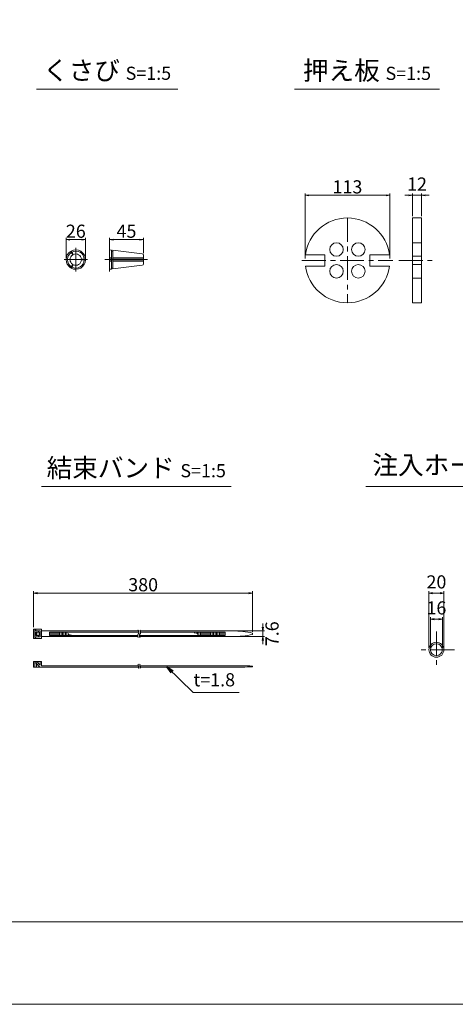
# Model space of a CAD drawing. Units: millimetres. Extents: x 0 to 1297, y 0 to 594.
# Drawn here: x 331 to 447, y 0 to 262 of the extents above; entities that cross this region are included whole.
import ezdxf
from ezdxf.enums import TextEntityAlignment as Align

# ---------------------------------------------------------------- set-up
doc = ezdxf.new("R2010")
doc.units = ezdxf.units.MM
doc.linetypes.add('CENTER', pattern=[101.6, 63.5, -12.7, 12.7, -12.7])
doc.layers.get('Defpoints').update_dxf_attribs({"lineweight": 13})
for name, color, linetype, lineweight in [('C-TTL', 2, 'Continuous', 18), ('D-BMK', 2, 'CENTER', 13), ('D-MTR', 7, 'Continuous', 13), ('D-MTR-TXT', 7, 'Continuous', 13), ('D-STR-HTXT', 7, 'Continuous', 13), ('D-STR-MTXT', 7, 'Continuous', 13), ('D-STR-STR1', 1, 'Continuous', 18), ('D-STR-TXT', 7, 'Continuous', 13), ('D-STR1', 1, 'Continuous', 13)]:
    doc.layers.add(name, color=color, linetype=linetype, lineweight=lineweight)
doc.layers.add('C-TTL2', color=2, linetype='Continuous', lineweight=18, plot=False)
doc.styles.add('MSG', font='MS Gothic.ttf')
doc.styles.add('YOKO_GOTHIC', font='MS Gothic.ttf')
doc.dimstyles.new('DIM5', dxfattribs={"dimscale": 0, "dimtxt": 3.5, "dimasz": 1, "dimexe": 0.5, "dimexo": 0.5, "dimgap": 0.5, "dimtad": 1, "dimdec": 0, "dimlfac": 5, "dimzin": 0, "dimdsep": 46, "dimtxsty": 'MSG', "dimblk": 'ehd5-4 _OPEN', "dimcen": 0.09, "dimclrd": 256, "dimclre": 256, "dimadec": 0, "dimazin": 0, "dimtfac": 1, "dimtdec": 0, "dimtmove": 2, "dimatfit": 3, "dimldrblk": 'ehd5-4 _OPEN', "dimfxl": 1, "dimtolj": 1, "dimtzin": 0, "dimlwd": -1, "dimlwe": -1, "dimarcsym": 0})

# ---------------------------------------------------------------- blocks, each defined once
blk = doc.blocks.new('ehd5-4 _OPEN')
at = {"color": 0, "linetype": 'ByBlock', "lineweight": -2}
for p, q in [((-1, 0.166667), (0, 0)), ((-1, -0.166667), (0, 0)), ((0, 0), (-1, 0))]:
    blk.add_line(p, q, dxfattribs=at)
blk = doc.blocks.new('*D4')
at = {"layer": 'D-MTR-TXT', "transparency": 16777216}
for p, q in [((334.89, 100.5), (334.89, 110.07)), ((392.23, 109.57), (335.89, 109.57)), ((393.23, 99.25), (393.23, 110.07))]:
    blk.add_line(p, q, dxfattribs=at)
at = {"layer": 'Defpoints', "color": 0, "transparency": 16777216}
for p in [(334.89, 109.57), (334.89, 100), (393.23, 98.75)]:
    blk.add_point(p, dxfattribs=at)
at = {"layer": 'D-MTR-TXT', "transparency": 16777216, "rotation": 180}
blk.add_blockref('ehd5-4 _OPEN', (334.89, 109.57), dxfattribs=at)
at = {"layer": 'D-MTR-TXT', "transparency": 16777216}
blk.add_blockref('ehd5-4 _OPEN', (393.23, 109.57), dxfattribs=at)
at = {"layer": 'D-MTR-TXT', "color": 0, "transparency": 16777216, "insert": (364.06, 111.82), "char_height": 3.5, "attachment_point": 5, "style": 'MSG'}
blk.add_mtext('\\A1;380', dxfattribs=at)
blk = doc.blocks.new('*D5')
at = {"layer": 'D-MTR-TXT', "transparency": 16777216}
for p, q in [((395.92, 100.51), (395.92, 101.51)), ((388.43, 99.51), (396.42, 99.51)), ((388.43, 97.99), (396.42, 97.99)), ((395.92, 99.51), (395.92, 97.99)), ((395.92, 96.99), (395.92, 95.99))]:
    blk.add_line(p, q, dxfattribs=at)
at = {"layer": 'Defpoints', "color": 0, "transparency": 16777216}
for p in [(387.93, 99.51), (387.93, 97.99), (395.92, 97.99)]:
    blk.add_point(p, dxfattribs=at)
at = {"layer": 'D-MTR-TXT', "transparency": 16777216}
for p, rotation in [((395.92, 99.51), 270), ((395.92, 97.99), 90)]:
    blk.add_blockref('ehd5-4 _OPEN', p, dxfattribs=dict(at, rotation=rotation))
at = {"layer": 'D-MTR-TXT', "color": 0, "transparency": 16777216, "insert": (398.4, 98.75), "char_height": 3.5, "attachment_point": 5, "rotation": 90, "style": 'MSG'}
blk.add_mtext('\\A1;7.6', dxfattribs=at)
blk = doc.blocks.new('*D10')
at = {"layer": 'D-MTR-TXT', "transparency": 16777216}
for p, q in [((440.19, 95), (440.19, 110.07)), ((443.19, 109.57), (441.19, 109.57)), ((444.19, 95), (444.19, 110.07))]:
    blk.add_line(p, q, dxfattribs=at)
at = {"layer": 'Defpoints', "color": 0, "transparency": 16777216}
for p in [(440.19, 109.57), (440.19, 94.5), (444.19, 94.5)]:
    blk.add_point(p, dxfattribs=at)
at = {"layer": 'D-MTR-TXT', "transparency": 16777216, "rotation": 180}
blk.add_blockref('ehd5-4 _OPEN', (440.19, 109.57), dxfattribs=at)
at = {"layer": 'D-MTR-TXT', "transparency": 16777216}
blk.add_blockref('ehd5-4 _OPEN', (444.19, 109.57), dxfattribs=at)
at = {"layer": 'D-MTR-TXT', "color": 0, "transparency": 16777216, "insert": (442.19, 112.57), "char_height": 3.5, "attachment_point": 5, "style": 'MSG'}
blk.add_mtext('\\A1;20', dxfattribs=at)
blk = doc.blocks.new('*D11')
at = {"layer": 'D-MTR-TXT', "transparency": 16777216}
for p, q in [((440.59, 95), (440.59, 103.14)), ((442.79, 102.64), (441.59, 102.64)), ((443.79, 95), (443.79, 103.14))]:
    blk.add_line(p, q, dxfattribs=at)
at = {"layer": 'Defpoints', "color": 0, "transparency": 16777216}
for p in [(440.59, 102.64), (440.59, 94.5), (443.79, 94.5)]:
    blk.add_point(p, dxfattribs=at)
at = {"layer": 'D-MTR-TXT', "transparency": 16777216, "rotation": 180}
blk.add_blockref('ehd5-4 _OPEN', (440.59, 102.64), dxfattribs=at)
at = {"layer": 'D-MTR-TXT', "transparency": 16777216}
blk.add_blockref('ehd5-4 _OPEN', (443.79, 102.64), dxfattribs=at)
at = {"layer": 'D-MTR-TXT', "color": 0, "transparency": 16777216, "insert": (442.19, 105.64), "char_height": 3.5, "attachment_point": 5, "style": 'MSG'}
blk.add_mtext('\\A1;16', dxfattribs=at)
blk = doc.blocks.new('*D123')
at = {"layer": 'D-MTR', "transparency": 16777216}
for p, q in [((355.12, 201.55), (355.12, 204.28)), ((356.12, 203.78), (363.12, 203.78)), ((364.12, 200.16), (364.12, 204.28))]:
    blk.add_line(p, q, dxfattribs=at)
at = {"layer": 'Defpoints', "color": 0, "transparency": 16777216}
for p in [(364.12, 203.78), (355.12, 201.05), (364.12, 199.66)]:
    blk.add_point(p, dxfattribs=at)
at = {"layer": 'D-MTR', "transparency": 16777216, "rotation": 180}
blk.add_blockref('ehd5-4 _OPEN', (355.12, 203.78), dxfattribs=at)
at = {"layer": 'D-MTR', "transparency": 16777216}
blk.add_blockref('ehd5-4 _OPEN', (364.12, 203.78), dxfattribs=at)
at = {"layer": 'D-MTR', "color": 0, "transparency": 16777216, "insert": (359.62, 206.03), "char_height": 3.5, "attachment_point": 5, "style": 'MSG'}
blk.add_mtext('\\A1;45', dxfattribs=at)
blk = doc.blocks.new('*D124')
at = {"layer": 'D-MTR', "transparency": 16777216}
for p, q in [((343.53, 198.96), (343.53, 204.28)), ((344.53, 203.78), (347.71, 203.78)), ((348.71, 198.96), (348.71, 204.28))]:
    blk.add_line(p, q, dxfattribs=at)
at = {"layer": 'Defpoints', "color": 0, "transparency": 16777216}
for p in [(348.71, 203.78), (343.53, 198.46), (348.71, 198.46)]:
    blk.add_point(p, dxfattribs=at)
at = {"layer": 'D-MTR', "transparency": 16777216, "rotation": 180}
blk.add_blockref('ehd5-4 _OPEN', (343.53, 203.78), dxfattribs=at)
at = {"layer": 'D-MTR', "transparency": 16777216}
blk.add_blockref('ehd5-4 _OPEN', (348.71, 203.78), dxfattribs=at)
at = {"layer": 'D-MTR', "color": 0, "transparency": 16777216, "insert": (346.12, 206.03), "char_height": 3.5, "attachment_point": 5, "style": 'MSG'}
blk.add_mtext('\\A1;26', dxfattribs=at)
blk = doc.blocks.new('*D328')
at = {"layer": 'D-MTR', "transparency": 16777216}
for p, q in [((434.82, 215.6), (433.82, 215.6)), ((435.82, 210.06), (435.82, 216.1)), ((435.82, 215.6), (438.22, 215.6)), ((438.22, 210.06), (438.22, 216.1)), ((439.22, 215.6), (440.22, 215.6))]:
    blk.add_line(p, q, dxfattribs=at)
at = {"layer": 'Defpoints', "color": 0, "transparency": 16777216}
for p in [(438.22, 215.6), (435.82, 209.56), (438.22, 209.56)]:
    blk.add_point(p, dxfattribs=at)
at = {"layer": 'D-MTR', "transparency": 16777216}
blk.add_blockref('ehd5-4 _OPEN', (435.82, 215.6), dxfattribs=at)
at = {"layer": 'D-MTR', "transparency": 16777216, "rotation": 180}
blk.add_blockref('ehd5-4 _OPEN', (438.22, 215.6), dxfattribs=at)
at = {"layer": 'D-MTR', "color": 0, "transparency": 16777216, "insert": (437.02, 218.6), "char_height": 3.5, "attachment_point": 5, "style": 'MSG'}
blk.add_mtext('\\A1;12', dxfattribs=at)
blk = doc.blocks.new('*D329')
at = {"layer": 'D-MTR', "transparency": 16777216}
for p, q in [((407.18, 198.76), (407.18, 216.1)), ((408.18, 215.6), (428.78, 215.6)), ((429.78, 198.76), (429.78, 216.1))]:
    blk.add_line(p, q, dxfattribs=at)
at = {"layer": 'Defpoints', "color": 0, "transparency": 16777216}
for p in [(429.78, 215.6), (407.18, 198.26), (429.78, 198.26)]:
    blk.add_point(p, dxfattribs=at)
at = {"layer": 'D-MTR', "transparency": 16777216, "rotation": 180}
blk.add_blockref('ehd5-4 _OPEN', (407.18, 215.6), dxfattribs=at)
at = {"layer": 'D-MTR', "transparency": 16777216}
blk.add_blockref('ehd5-4 _OPEN', (429.78, 215.6), dxfattribs=at)
at = {"layer": 'D-MTR', "color": 0, "transparency": 16777216, "insert": (418.48, 217.85), "char_height": 3.5, "attachment_point": 5, "style": 'MSG'}
blk.add_mtext('\\A1;113', dxfattribs=at)

msp = doc.modelspace()

# ---------------------------------------------------------------- linework, layer by layer
at = {"layer": 'C-TTL'}
msp.add_line((819, 22), (22, 22), dxfattribs=at)
at = {"layer": 'C-TTL2'}
msp.add_lwpolyline([(0, 0), (841, 0), (841, 594), (0, 594)], close=True, dxfattribs=at)
at = {"layer": 'D-BMK', "ltscale": 0.1, "transparency": 33554687}
for p, q in [((418.482, 209.556), (418.482, 186.956)), ((406.372, 198.256), (430.592, 198.256)), ((432.202, 198.256), (441.845, 198.256))]:
    msp.add_line(p, q, dxfattribs=at)
at = {"layer": 'D-BMK', "ltscale": 0.1}
for p, q in [((346.122, 201.594), (346.122, 195.331)), ((355.119, 201.594), (355.119, 195.331)), ((342.991, 198.463), (349.253, 198.463)), ((353.824, 198.463), (365.197, 198.463))]:
    msp.add_line(p, q, dxfattribs=at)
at = {"layer": 'D-BMK', "linetype": 'CENTER', "ltscale": 0.1}
for p, q in [((442.185, 99.345), (442.185, 89.663)), ((447.026, 94.504), (437.345, 94.504))]:
    msp.add_line(p, q, dxfattribs=at)
for centre, radius, start, end in [((362.113, 99.159), 0.802, 325.10206, 45.50084), ((362.591, 99.159), 0.802, 325.10206, 45.50084), ((363.305, 98.238), 0.705, 139.15049, 221.05824), ((363.783, 98.238), 0.705, 139.15049, 221.05824), ((363.115, 90.387), 0.399, 138.94176, 220.84951), ((362.441, 89.866), 0.454, 314.49916, 34.89794), ((363.551, 90.387), 0.399, 138.94176, 220.84951), ((362.877, 89.866), 0.454, 314.49916, 34.89794)]:
    msp.add_arc(centre, radius, start, end, dxfattribs=at)
at = {"layer": 'D-STR-STR1'}
for p, q in [((344.751, 200.661), (345.288, 199.732)), ((344.904, 200.748), (345.44, 199.82)), ((355.119, 201.053), (355.119, 198.55)), ((355.119, 201.053), (355.65, 200.987)), ((355.65, 200.987), (355.65, 198.55)), ((355.65, 200.71), (355.973, 200.71)), ((355.973, 200.948), (363.838, 199.982)), ((355.973, 200.948), (355.973, 198.55)), ((364.119, 199.665), (364.119, 198.55)), ((344.751, 196.265), (345.288, 197.193)), ((344.904, 196.177), (345.44, 197.106)), ((348.71, 198.55), (347.638, 198.55)), ((348.71, 198.375), (347.638, 198.375)), ((355.119, 198.896), (355.65, 198.896)), ((355.119, 198.55), (364.119, 198.55)), ((355.119, 198.375), (364.119, 198.375)), ((355.119, 195.872), (355.119, 198.375)), ((355.119, 198.03), (355.65, 198.03)), ((355.65, 195.938), (355.65, 198.375)), ((355.973, 198.896), (364.119, 198.896)), ((355.973, 195.977), (355.973, 198.375)), ((355.973, 198.03), (364.119, 198.03)), ((355.973, 195.977), (363.838, 196.943)), ((364.119, 197.261), (364.119, 198.375)), ((355.119, 195.872), (355.65, 195.938)), ((355.65, 196.215), (355.973, 196.215))]:
    msp.add_line(p, q, dxfattribs=at)
for radius in [2, 1.6]:
    msp.add_circle((442.185, 94.504), radius, dxfattribs=at)
for centre, radius, start, end in [((346.122, 198.463), 2.59, 121.94322, 238.05678), ((346.122, 198.463), 2.248, 122.23952, 177.76048), ((346.122, 198.463), 1.519, 123.31519, 236.68481), ((346.122, 198.463), 2.59, 1.94322, 118.05678), ((346.122, 198.463), 2.248, 2.23952, 117.76048), ((346.122, 198.463), 1.519, 3.31519, 116.68481), ((363.799, 199.665), 0.32, 0, 83), ((346.122, 198.463), 2.248, 182.23952, 237.76048), ((346.122, 198.463), 2.59, 241.94322, 358.05678), ((346.122, 198.463), 2.248, 242.23952, 357.76048), ((346.122, 198.463), 1.519, 243.31519, 356.68481), ((363.799, 197.261), 0.32, 277, 0)]:
    msp.add_arc(centre, radius, start, end, dxfattribs=at)
at = {"layer": 'D-STR-TXT', "ltscale": 0.05}
for p, q in [((335.614, 243.922), (373.316, 243.922)), ((404.395, 243.922), (443.004, 243.922)), ((336.946, 138.015), (387.499, 138.015)), ((423.415, 138.015), (476.066, 138.015))]:
    msp.add_line(p, q, dxfattribs=at)
at = {"layer": 'D-STR1', "transparency": 33554687}
for p, q in [((435.824, 209.556), (435.824, 186.956)), ((435.824, 209.556), (438.224, 209.556)), ((438.224, 186.956), (438.224, 209.556)), ((435.824, 202.956), (438.224, 202.956)), ((407.282, 199.756), (412.482, 199.756)), ((412.482, 199.756), (412.482, 196.756)), ((424.482, 199.756), (424.482, 196.756)), ((424.482, 199.756), (429.682, 199.756)), ((435.824, 199.356), (438.224, 199.356)), ((435.824, 197.156), (438.224, 197.156)), ((407.282, 196.756), (412.482, 196.756)), ((424.482, 196.756), (429.682, 196.756)), ((435.824, 193.556), (438.224, 193.556)), ((435.824, 186.956), (438.224, 186.956))]:
    msp.add_line(p, q, dxfattribs=at)
at = {"layer": 'D-STR1'}
for p, q in [((336.953, 100), (334.893, 100)), ((334.893, 100), (334.893, 97.5)), ((335.193, 99.761), (335.505, 99.761)), ((335.193, 97.739), (335.193, 99.761)), ((335.505, 99.528), (335.505, 99.761)), ((336.953, 100), (336.953, 97.5)), ((336.953, 97.5), (334.893, 97.5)), ((335.193, 97.739), (335.505, 97.739)), ((335.497, 98.312), (335.497, 99.188)), ((336.403, 99.188), (335.497, 99.188)), ((336.403, 98.312), (335.497, 98.312)), ((335.505, 99.528), (336.649, 99.528)), ((335.505, 97.972), (335.505, 97.739)), ((335.505, 97.972), (336.649, 97.972)), ((335.772, 98.312), (335.772, 99.188)), ((336.14, 99.528), (336.14, 99.188)), ((336.14, 97.972), (336.14, 98.312)), ((336.403, 99.188), (336.403, 98.312)), ((336.649, 99.528), (336.649, 97.972)), ((336.953, 99.51), (362.844, 99.51)), ((336.953, 97.99), (362.637, 97.99)), ((339.08, 99.178), (362.915, 99.178)), ((339.08, 99.178), (339.08, 98.322)), ((339.08, 98.322), (362.604, 98.322)), ((339.47, 99.178), (339.47, 98.322)), ((339.859, 99.178), (339.859, 98.322)), ((340.248, 99.178), (340.248, 98.322)), ((340.638, 99.178), (340.638, 98.322)), ((341.027, 99.178), (341.027, 98.322)), ((341.417, 99.178), (341.417, 98.322)), ((341.806, 99.178), (341.806, 98.322)), ((342.196, 99.178), (342.196, 98.322)), ((342.585, 99.178), (342.585, 98.322)), ((342.975, 99.178), (342.975, 98.322)), ((343.364, 99.178), (343.364, 98.322)), ((343.754, 99.048), (343.754, 98.322)), ((344.143, 98.851), (344.143, 98.322)), ((344.533, 98.653), (344.533, 98.322)), ((344.922, 98.455), (344.922, 98.322)), ((363.083, 98.322), (385.935, 98.322)), ((363.116, 97.99), (387.933, 97.99)), ((363.322, 99.51), (387.933, 99.51)), ((363.394, 99.178), (385.935, 99.178)), ((377.756, 99.178), (377.756, 98.907)), ((378.146, 99.178), (378.146, 98.751)), ((378.535, 99.178), (378.535, 98.595)), ((378.925, 99.178), (378.925, 98.439)), ((379.314, 99.178), (379.314, 98.322)), ((379.703, 99.178), (379.703, 98.322)), ((380.093, 99.178), (380.093, 98.322)), ((380.482, 99.178), (380.482, 98.322)), ((380.872, 99.178), (380.872, 98.322)), ((381.261, 99.178), (381.261, 98.322)), ((381.651, 99.178), (381.651, 98.322)), ((382.04, 99.178), (382.04, 98.322)), ((382.43, 99.178), (382.43, 98.322)), ((382.819, 99.178), (382.819, 98.322)), ((383.209, 99.178), (383.209, 98.322)), ((383.598, 99.178), (383.598, 98.322)), ((383.988, 99.178), (383.988, 98.322)), ((384.377, 99.178), (384.377, 98.322)), ((384.766, 99.178), (384.766, 98.322)), ((385.156, 99.178), (385.156, 98.322)), ((385.545, 99.178), (385.545, 98.322)), ((385.935, 99.178), (385.935, 98.322)), ((393.23, 98.951), (393.23, 98.549)), ((334.893, 91.37), (336.953, 91.37)), ((334.893, 89.87), (334.893, 91.37)), ((334.893, 89.87), (362.895, 89.87)), ((335.193, 89.87), (335.193, 91.37)), ((335.497, 91.025), (335.772, 91.33)), ((335.497, 91.025), (336.58, 89.87)), ((335.678, 91.226), (335.678, 91.37)), ((335.678, 89.87), (335.678, 90.861)), ((335.772, 91.33), (336.649, 90.362)), ((336.649, 91.37), (336.649, 90.362)), ((336.953, 90.23), (336.953, 91.37)), ((336.953, 90.23), (362.737, 90.23)), ((363.173, 90.23), (390.415, 90.23)), ((363.331, 89.87), (390.415, 89.87)), ((393.23, 89.975), (393.23, 90.125))]:
    msp.add_line(p, q, dxfattribs=at)
at = {"layer": 'D-STR1', "transparency": 33554687}
for centre in [(415.582, 201.156), (421.382, 201.156), (415.582, 195.356), (421.382, 195.356)]:
    msp.add_circle(centre, 1.8, dxfattribs=at)
for start, end in [(7.62815, 172.37185), (187.62815, 352.37185)]:
    msp.add_arc((418.482, 198.256), 11.3, start, end, dxfattribs=at)
at = {"layer": 'D-STR1'}
for centre, radius, start, end in [((387.743, 72.316), 27.195, 78.3597, 89.59991), ((387.743, 125.184), 27.195, 270.40009, 281.6403), ((388.722, 7.056), 83.192, 86.8938, 88.83406), ((388.722, 173.045), 83.192, 271.16594, 273.1062)]:
    msp.add_arc(centre, radius, start, end, dxfattribs=at)
msp.add_point((334.893, 89.87), dxfattribs=at)

# ---------------------------------------------------------------- texts
at = {"layer": 'D-STR-HTXT', "style": 'YOKO_GOTHIC'}
msp.add_text('t=1.8', height=3.5, dxfattribs=at).set_placement((383.013, 83.643), align=Align.BOTTOM_CENTER)
at = {"layer": 'D-STR-HTXT', "char_height": 5, "style": 'YOKO_GOTHIC'}
for s, insert, attachment_point in [('{\\fMS PGothic|b0|i0|c128|p50;くさび} {\\H0.7x;S=1:5}', (354.465, 248.872), 5), ('{\\fMS PGothic|b0|i0|c128|p50;押え板} {\\H0.7x;S=1:5}', (423.7, 248.844), 5), ('{\\fMS PGothic|b0|i0|c128|p50;注入ホース} {\\H0.7x;S=1:5}', (425.144, 146.232), 1), ('{\\fMS PGothic|b0|i0|c128|p50;結束バンド} {\\H0.7x;S=1:5}', (362.222, 142.951), 5)]:
    msp.add_mtext_dynamic_manual_height_columns(s, width=85.4467, gutter_width=12.5, heights=[0], dxfattribs=dict(at, insert=insert, attachment_point=attachment_point))

# ---------------------------------------------------------------- dimensions: what is measured, and where the dimension line sits
at = {"layer": 'D-MTR', "transparency": 33554687}
for base, p1, p2, picture, middle in [((438.224, 215.603), (435.824, 209.556), (438.224, 209.556), '*D328', (437.024, 218.603)), ((429.782, 215.603), (407.182, 198.256), (429.782, 198.256), '*D329', (418.482, 217.853)), ((348.712, 203.782), (343.532, 198.463), (348.712, 198.463), '*D124', (346.122, 206.032)), ((364.119, 203.782), (355.119, 201.053), (364.119, 199.665), '*D123', (359.619, 206.032))]:
    dim = msp.add_linear_dim(base=base, p1=p1, p2=p2, dimstyle='DIM5', override={"dimscale": 1}, dxfattribs=at)
    dim.commit()
    dim.dimension.update_dxf_attribs({"geometry": picture, "text_midpoint": middle})
at = {"layer": 'D-MTR-TXT'}
dim = msp.add_linear_dim(base=(334.893, 109.566), p1=(393.23, 98.75), p2=(334.893, 100), text='380', dimstyle='DIM5', override={"dimscale": 1}, dxfattribs=at)
dim.commit()
dim.dimension.update_dxf_attribs({"geometry": '*D4', "text_midpoint": (364.061, 111.816)})
for base, p1, p2, picture, middle in [((440.185, 109.566), (444.185, 94.504), (440.185, 94.504), '*D10', (442.185, 112.566)), ((440.585, 102.638), (443.785, 94.504), (440.585, 94.504), '*D11', (442.185, 105.638))]:
    dim = msp.add_linear_dim(base=base, p1=p1, p2=p2, dimstyle='DIM5', override={"dimscale": 1}, dxfattribs=at)
    dim.commit()
    dim.dimension.update_dxf_attribs({"geometry": picture, "text_midpoint": middle})
dim = msp.add_linear_dim(base=(395.925, 97.99), p1=(387.933, 99.51), p2=(387.933, 97.99), angle=90, dimstyle='DIM5', override={"dimscale": 1, "dimdec": 1}, dxfattribs=at)
dim.commit()
dim.dimension.update_dxf_attribs({"geometry": '*D5', "text_midpoint": (398.401, 98.75), "dimtype": 160})

# ---------------------------------------------------------------- leaders
at = {"layer": 'D-STR-MTXT'}
msp.add_leader([(370.366, 89.967), (377.42, 83.124), (389.62, 83.124)], dimstyle='DIM5', override={"dimscale": 1, "dimasz": 2}, dxfattribs=at)

doc.saveas('drawing.dxf')
